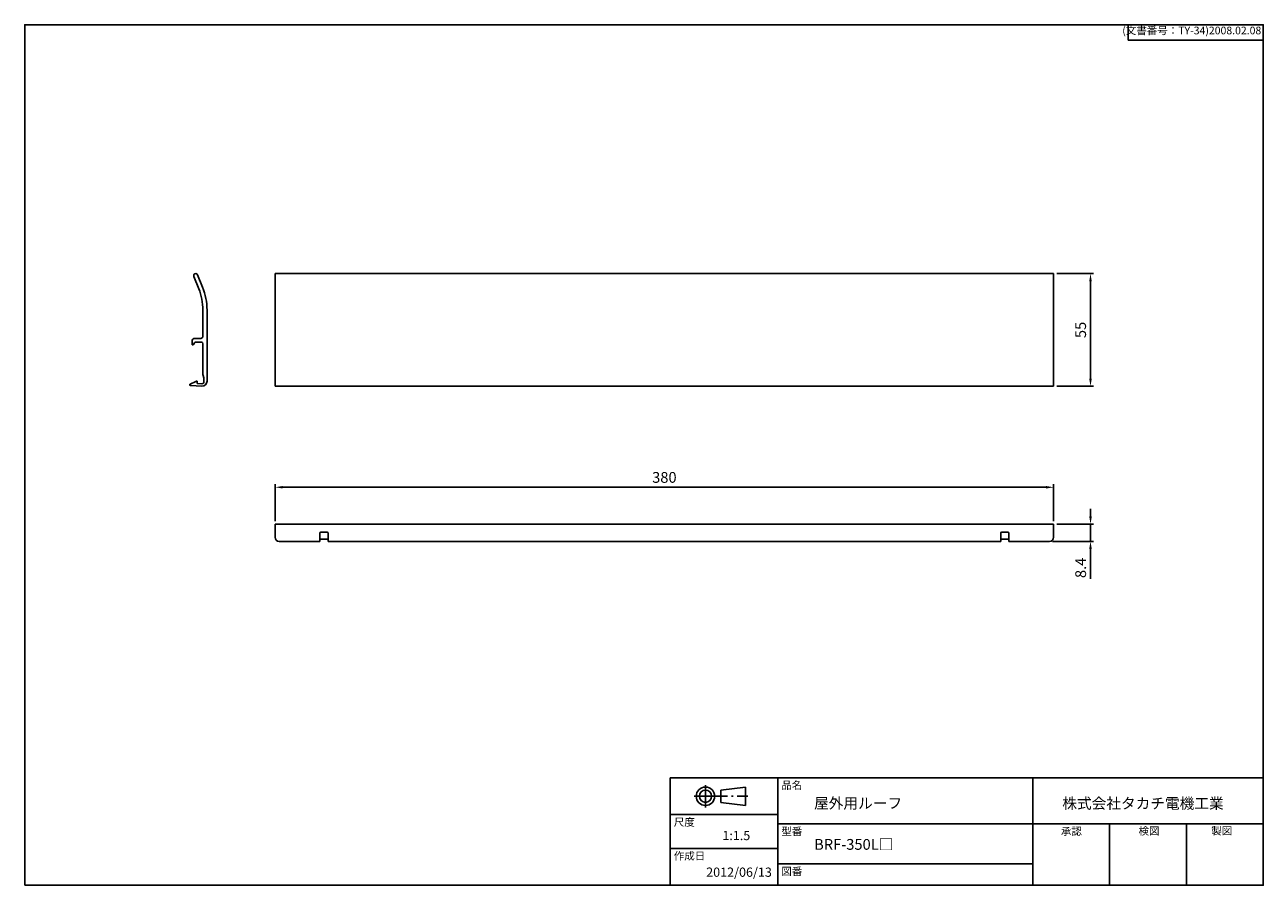
# Model space of a CAD drawing. Units: millimetres. Extents: x 0 to 604, y 0 to 420.
import ezdxf
from ezdxf.enums import TextEntityAlignment as Align

# ---------------------------------------------------------------- set-up
doc = ezdxf.new("R2010")
doc.units = ezdxf.units.MM
doc.header["$LTSCALE"] = 1.5
doc.linetypes.add('gen7a', pattern=[6.875, 4.75, -0.875, 0.375, -0.875])
doc.layers.add('7A', color=4, linetype='gen7a')
doc.layers.add('RAHM2', color=1, linetype='Continuous')
doc.layers.add('AM_5', color=3, linetype='Continuous', lineweight=25)
doc.layers.add('ﾙｰﾌ', color=7, linetype='Continuous', lineweight=25)
doc.styles.get("Standard").update_dxf_attribs({"font": 'ISOCP.SHX', "bigfont": 'bigfont.shx'})
doc.dimstyles.new('AM_ISO$0', dxfattribs={"dimtxt": 3.5, "dimasz": 2.5, "dimexe": 1, "dimexo": 1, "dimgap": 1, "dimtad": 1, "dimdsep": 46, "dimtxsty": 'Standard', "dimblk": 'OPEN30', "dimcen": 0, "dimclrd": 256, "dimclre": 256, "dimclrt": 2, "dimadec": 0, "dimazin": 2, "dimtp": 0.1, "dimtm": 0.1, "dimtfac": 0.71, "dimtmove": 0, "dimatfit": 3, "dimldrblk": 'OPEN30', "dimfxl": 0, "dimlwd": -1, "dimlwe": -1, "dimarcsym": 0})

# ---------------------------------------------------------------- blocks, each defined once
blk = doc.blocks.new('TK-A3')
for p, q in [((359, 280), (359, 275)), ((359, 275), (403, 275))]:
    blk.add_line(p, q)
blk.add_lwpolyline([(0, 0), (403, 0), (403, 280), (0, 280)], close=True)
at = {"insert": (402.36, 276.11), "char_height": 2.5, "width": 43.0784, "attachment_point": 9}
blk.add_mtext('(文書番号：TY-34)2008.02.08', dxfattribs=at)
blk = doc.blocks.new('TK-仕様書')
for p, q in [((0, 35), (-193, 35)), ((-193, 35), (-193, 0)), ((-158, 35), (-158, 0)), ((-75, 35), (-75, 0)), ((0, 35), (0, 0)), ((-176.49, 30.96), (-168.49, 31.96)), ((-176.49, 26.96), (-176.49, 30.96)), ((-168.49, 31.96), (-168.49, 25.96)), ((-168.49, 25.96), (-176.49, 26.96)), ((-193, 23), (-158, 23)), ((-158, 20), (0, 20)), ((-50, 20), (-50, 0)), ((-25, 20), (-25, 0)), ((-193, 12), (-158, 12)), ((-75, 7), (-158, 7)), ((0, 0), (-193, 0))]:
    blk.add_line(p, q)
for radius in [3, 2]:
    blk.add_circle((-181.49, 28.96), radius)
at = {"layer": '7A'}
for q in [(-181.49, 32.53), (-185.21, 28.96), (-181.49, 25.25), (-167.71, 28.96)]:
    blk.add_line((-181.49, 28.96), q, dxfattribs=at)
at = {"insert": (-39.13, 26.64), "char_height": 3.5, "width": 60, "attachment_point": 5}
blk.add_mtext('\\fＭＳ ゴシック|b0|i0|c128|p49;株式会社タカチ電機工業', dxfattribs=at)
for tag, p, height in [('品名', (-146.16, 24.95), 3.5), ('型番', (-146.14, 11.54), 3.5), ('GEN-TITLE-DAT', (-181.27, 2.75), 3), ('図番', (-146.45, 2.06), 3)]:
    blk.add_attdef(tag, p, '', height=height)
for tag, height, p in [('GEN-TITLE-SCA', 3, (-171.46, 15.79)), ('承認', 3.5, (-62.5, 7.73)), ('検図', 3.5, (-37.5, 7.73)), ('製図', 3.5, (-12.5, 7.73))]:
    blk.add_attdef(tag, text='', height=height).set_placement(p, align=Align.MIDDLE)
at = {"layer": 'RAHM2', "char_height": 2.5}
for s, insert, width, attachment_point in [('品名', (-156.8, 33.8), 90, 1), ('尺度', (-191.8, 21.8), 20, 1), ('型番', (-156.8, 18.8), 90, 1), ('承認', (-62.43, 18.8), 17, 2), ('検図', (-37.17, 18.93), 17, 2), ('製図', (-13.5, 18.96), 17, 2), ('作成日', (-191.8, 10.8), 60, 1), ('図番', (-156.8, 5.8), 90, 1)]:
    blk.add_mtext(s, dxfattribs=dict(at, insert=insert, width=width, attachment_point=attachment_point))
blk = doc.blocks.new('*D9')
at = {"layer": 'AM_5'}
for p, q in [((503.7, 298.54), (521.7, 298.54)), ((520.2, 247.29), (520.2, 294.79)), ((503.7, 243.54), (521.7, 243.54))]:
    blk.add_line(p, q, dxfattribs=at)
for points in [[(519.57, 294.79), (520.82, 294.79), (520.2, 298.54)], [(519.57, 247.29), (520.82, 247.29), (520.2, 243.54)]]:
    blk.add_solid(points, dxfattribs=at)
at = {"layer": 'Defpoints', "color": 0}
for p in [(502.2, 298.54), (520.2, 298.54), (502.2, 243.54)]:
    blk.add_point(p, dxfattribs=at)
at = {"layer": 'AM_5', "color": 2, "insert": (516.07, 271.04), "char_height": 5.25, "attachment_point": 5, "rotation": 90}
blk.add_mtext('55', dxfattribs=at)
blk = doc.blocks.new('_Open30')
at = {"color": 0, "linetype": 'ByBlock', "lineweight": -2}
for p, q in [((-1, 0.27), (0, 0)), ((0, 0), (-1, -0.27)), ((0, 0), (-1, 0))]:
    blk.add_line(p, q, dxfattribs=at)
blk = doc.blocks.new('*D10')
at = {"layer": 'AM_5'}
for p, q in [((520.2, 180), (520.2, 183.75)), ((503.7, 176.25), (521.7, 176.25)), ((520.2, 176.25), (520.2, 167.85)), ((501.7, 167.85), (521.7, 167.85)), ((520.2, 164.1), (520.2, 149.48))]:
    blk.add_line(p, q, dxfattribs=at)
for points in [[(519.57, 180), (520.82, 180), (520.2, 176.25)], [(519.57, 164.1), (520.82, 164.1), (520.2, 167.85)]]:
    blk.add_solid(points, dxfattribs=at)
at = {"layer": 'Defpoints', "color": 0}
for p in [(502.2, 176.25), (500.2, 167.85), (520.2, 167.85)]:
    blk.add_point(p, dxfattribs=at)
at = {"layer": 'AM_5', "color": 2, "insert": (516.07, 154.91), "char_height": 5.25, "attachment_point": 5, "rotation": 90}
blk.add_mtext('8.4', dxfattribs=at)
blk = doc.blocks.new('*D11')
at = {"layer": 'AM_5'}
for p, q in [((122.2, 177.75), (122.2, 195.75)), ((125.95, 194.25), (498.45, 194.25)), ((502.2, 177.75), (502.2, 195.75))]:
    blk.add_line(p, q, dxfattribs=at)
for points in [[(125.95, 194.88), (125.95, 193.63), (122.2, 194.25)], [(498.45, 194.88), (498.45, 193.63), (502.2, 194.25)]]:
    blk.add_solid(points, dxfattribs=at)
at = {"layer": 'Defpoints', "color": 0}
for p in [(502.2, 194.25), (122.2, 176.25), (502.2, 176.25)]:
    blk.add_point(p, dxfattribs=at)
at = {"layer": 'AM_5', "color": 2, "insert": (312.2, 198.38), "char_height": 5.25, "attachment_point": 5}
blk.add_mtext('380', dxfattribs=at)

msp = doc.modelspace()

# ---------------------------------------------------------------- linework, layer by layer
at = {"layer": 'ﾙｰﾌ'}
for p, q in [((84.934, 291.177), (82.527, 297.165)), ((86.79, 291.923), (84.383, 297.911)), ((122.197, 298.538), (502.197, 298.538)), ((122.197, 243.538), (122.197, 298.538)), ((502.197, 298.538), (502.197, 243.538)), ((86.955, 267.938), (86.955, 280.733)), ((88.955, 246.038), (88.955, 280.733)), ((83.155, 266.938), (85.955, 266.938)), ((81.655, 263.738), (81.655, 265.438)), ((81.876, 263.738), (81.655, 263.738)), ((82.809, 264.8), (82.302, 263.976)), ((86.255, 265.038), (83.235, 265.038)), ((86.955, 249.607), (86.955, 264.338)), ((87.366, 247.596), (87.045, 248.879)), ((80.548, 244.361), (80.54, 244.239)), ((83.536, 245.917), (80.721, 244.613)), ((86.454, 243.538), (80.819, 243.92)), ((84.167, 245.998), (84.024, 246.008)), ((84.167, 245.998), (84.093, 244.901)), ((84.093, 244.901), (86.487, 244.738)), ((87.455, 245.738), (87.455, 246.868)), ((122.197, 243.538), (502.197, 243.538)), ((502.197, 176.252), (122.197, 176.252)), ((122.197, 169.852), (122.197, 176.252)), ((502.197, 176.252), (502.197, 169.852)), ((144.047, 167.852), (144.047, 171.852)), ((144.547, 172.352), (147.547, 172.352)), ((148.047, 171.852), (148.047, 167.852)), ((476.347, 171.852), (476.347, 167.852)), ((479.847, 172.352), (476.847, 172.352)), ((480.347, 167.852), (480.347, 171.852)), ((144.047, 167.852), (124.197, 167.852)), ((144.047, 168.967), (148.047, 168.967)), ((476.347, 167.852), (148.047, 167.852)), ((480.347, 168.967), (476.347, 168.967)), ((500.197, 167.852), (480.347, 167.852))]:
    msp.add_line(p, q, dxfattribs=at)
for centre, radius, start, end in [((83.455, 297.538), 1, 21.901093, 201.901093), ((58.955, 280.733), 28, 0, 21.901093), ((58.955, 280.733), 30, 0, 21.901093), ((83.155, 265.438), 1.5, 90, 180), ((85.955, 267.938), 1, 270, 0), ((81.876, 264.238), 0.5, 270, 328.392498), ((83.235, 264.538), 0.5, 90, 148.392498), ((86.255, 264.338), 0.7, 0, 90), ((89.955, 249.607), 3, 180, 194.036243), ((80.839, 244.219), 0.3, 176.121476, 266.121476), ((80.848, 244.341), 0.3, 114.861271, 176.121476), ((83.956, 245.01), 1, 86.121476, 114.861271), ((86.455, 246.038), 2.5, 270, 0), ((86.455, 245.738), 1, 271.844367, 0), ((84.455, 246.868), 3, 0, 14.036243), ((124.197, 169.852), 2, 180, 270), ((144.547, 171.852), 0.5, 90, 180), ((147.547, 171.852), 0.5, 0, 90), ((476.847, 171.852), 0.5, 90, 180), ((479.847, 171.852), 0.5, 360, 90), ((500.197, 169.852), 2, 270, 0)]:
    msp.add_arc(centre, radius, start, end, dxfattribs=at)

# ---------------------------------------------------------------- block references
at = {"lineweight": 0, "xscale": 1.5, "yscale": 1.5, "zscale": 1.5}
msp.add_blockref('TK-A3', (0, 0), dxfattribs=at)
msp.add_blockref('TK-仕様書', (604.5, 0), dxfattribs=at).add_auto_attribs({'GEN-TITLE-DAT': '2012/06/13', '品名': '屋外用ルーフ', '型番': 'BRF-350L□', 'GEN-TITLE-SCA': '1:1.5'})

# ---------------------------------------------------------------- dimensions: what is measured, and where the dimension line sits
at = {"layer": 'AM_5'}
for base, p1, p2, picture, middle in [((520.197, 298.538), (502.197, 243.538), (502.197, 298.538), '*D9', (516.072, 271.038)), ((520.197, 167.852), (502.197, 176.252), (500.197, 167.852), '*D10', (516.072, 154.914))]:
    dim = msp.add_linear_dim(base=base, p1=p1, p2=p2, angle=90, dimstyle='AM_ISO$0', override={"dimscale": 1.5}, dxfattribs=at)
    dim.commit()
    dim.dimension.update_dxf_attribs({"geometry": picture, "text_midpoint": middle})
dim = msp.add_linear_dim(base=(502.197, 194.252), p1=(122.197, 176.252), p2=(502.197, 176.252), dimstyle='AM_ISO$0', override={"dimscale": 1.5}, dxfattribs=at)
dim.commit()
dim.dimension.update_dxf_attribs({"geometry": '*D11', "text_midpoint": (312.197, 198.377)})

doc.saveas('drawing.dxf')
